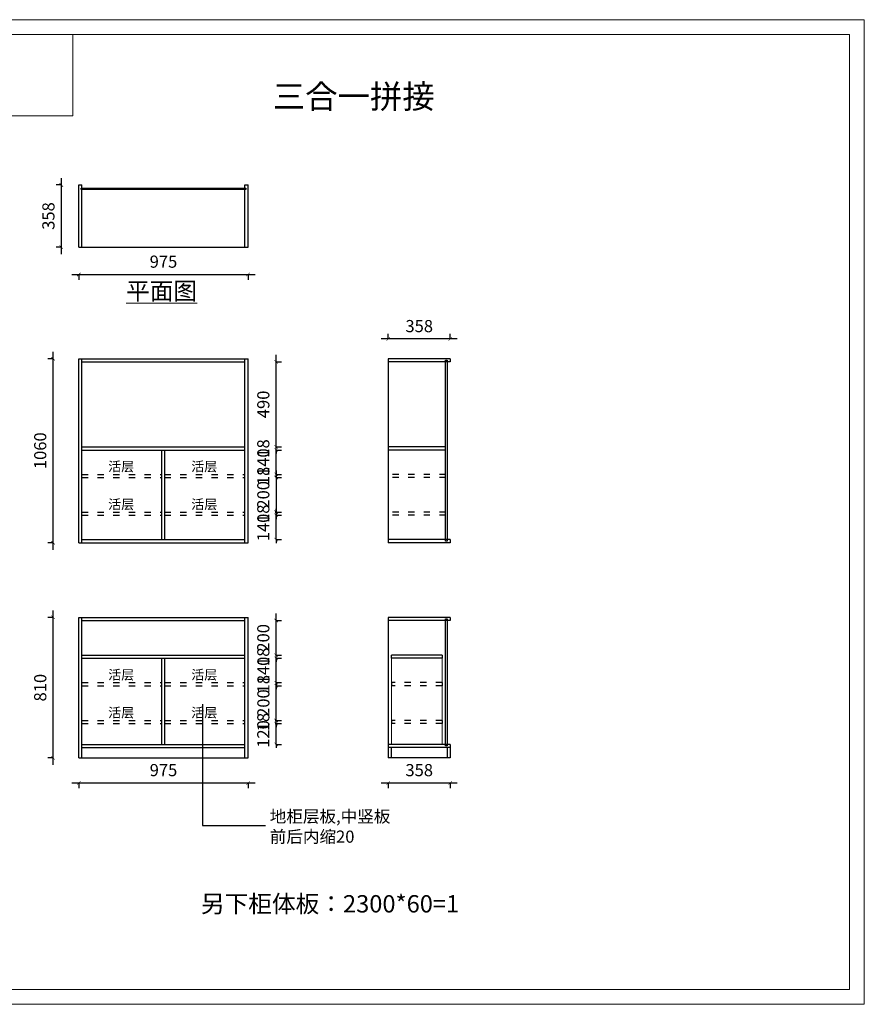
# Model space of a CAD drawing. Units: millimetres. Extents: x 811138 to 819278, y -671018 to -665346.
# Drawn here: x 814412 to 819278, y -671018 to -665346 of the extents above; entities that cross this region are included whole.
import ezdxf

# ---------------------------------------------------------------- set-up
doc = ezdxf.new("R2010")
doc.units = ezdxf.units.MM
doc.linetypes.add('(LSS)昆明顺城购物中心乐播诗专卖店(2015-12-02)$0$04_New Partitions Plan$0$ACAD_ISO03W100', pattern=[30, 12, -18])
doc.linetypes.add('ACAD_ISO02W100', pattern=[15, 12, -3])
for name, color, linetype in [('C-Chen_厨卫洁具', 24, 'Continuous'), ('盛典中', 2, 'Continuous'), ('盛典虚', 4, 'ACAD_ISO02W100')]:
    doc.layers.add(name, color=color, linetype=linetype)
doc.styles.get("Standard").update_dxf_attribs({"font": 'arial.ttf'})
doc.styles.add('ZB_宋体', font='txt', dxfattribs={"width": 0.7})
doc.styles.add('长仿宋体', font='txt')
doc.dimstyles.new('zbom_厨柜', dxfattribs={"dimtxt": 70, "dimasz": 20, "dimexe": 30, "dimexo": 240, "dimgap": 30, "dimtad": 1, "dimdec": 0, "dimdsep": 46, "dimtxsty": 'ZB_宋体', "dimblk": 'ARCHTICK', "dimcen": 2.5, "dimdle": 40, "dimclre": 9, "dimadec": 0, "dimazin": 0, "dimtfac": 1, "dimtdec": 0, "dimtix": 1, "dimtmove": 2, "dimatfit": 3, "dimldrblk": 'DOT', "dimfxl": 40, "dimfxlon": 1, "dimlwd": -1, "dimarcsym": 0})

# ---------------------------------------------------------------- blocks, each defined once
blk = doc.blocks.new('_ArchTick')
at = {"color": 0, "linetype": 'ByBlock', "const_width": 0.15}
blk.add_lwpolyline([(-0.5, -0.5), (0.5, 0.5)], dxfattribs=at)
blk = doc.blocks.new('*D3')
at = {"color": 0, "ltscale": 2, "transparency": 16777216}
blk.add_line((814713.1, -666813.8), (815768.1, -666813.8), dxfattribs=at)
at = {"color": 9, "lineweight": -2, "ltscale": 2, "transparency": 16777216}
for p, q in [((814753.1, -666813.8), (814753.1, -666843.8)), ((815728.1, -666813.8), (815728.1, -666843.8))]:
    blk.add_line(p, q, dxfattribs=at)
at = {"layer": 'Defpoints', "color": 0, "lineweight": 15, "ltscale": 2, "transparency": 16777216}
for p in [(814753.1, -666655.9), (815728.1, -666655.9), (815728.1, -666813.8)]:
    blk.add_point(p, dxfattribs=at)
at = {"color": 0, "ltscale": 2, "transparency": 16777216, "xscale": 20, "yscale": 20, "zscale": 20, "rotation": 180}
blk.add_blockref('_ArchTick', (814753.1, -666813.8), dxfattribs=at)
at = {"color": 0, "ltscale": 2, "transparency": 16777216, "xscale": 20, "yscale": 20, "zscale": 20}
blk.add_blockref('_ArchTick', (815728.1, -666813.8), dxfattribs=at)
at = {"color": 0, "ltscale": 2, "transparency": 16777216, "insert": (815240.6, -666748.8), "char_height": 70, "attachment_point": 5, "style": 'ZB_宋体'}
blk.add_mtext('975', dxfattribs=at)
blk = doc.blocks.new('点')
blk = doc.blocks.new('*D4')
at = {"color": 9, "lineweight": -2, "transparency": 16777216}
for p, q in [((814651.8, -666297.9), (814621.8, -666297.9)), ((814651.8, -666655.9), (814621.8, -666655.9))]:
    blk.add_line(p, q, dxfattribs=at)
at = {"color": 0, "transparency": 16777216}
blk.add_line((814651.8, -666257.9), (814651.8, -666695.9), dxfattribs=at)
at = {"layer": 'Defpoints', "color": 0, "lineweight": 15, "transparency": 16777216}
for p in [(814753.1, -666297.9), (814651.8, -666655.9), (814753.1, -666655.9)]:
    blk.add_point(p, dxfattribs=at)
at = {"color": 0, "transparency": 16777216, "xscale": 20, "yscale": 20, "zscale": 20}
for p, rotation in [((814651.8, -666297.9), 90), ((814651.8, -666655.9), 270)]:
    blk.add_blockref('_ArchTick', p, dxfattribs=dict(at, rotation=rotation))
at = {"color": 0, "lineweight": 15, "transparency": 16777216, "insert": (814586.8, -666476.9), "char_height": 70, "attachment_point": 5, "rotation": 90, "style": 'ZB_宋体'}
blk.add_mtext('358', dxfattribs=at)
blk = doc.blocks.new('*D6')
at = {"color": 9, "lineweight": -2, "transparency": 16777216}
for p, q in [((814604.6, -668789.1), (814574.6, -668789.1)), ((814604.6, -669599.1), (814574.6, -669599.1))]:
    blk.add_line(p, q, dxfattribs=at)
at = {"color": 0, "transparency": 16777216}
blk.add_line((814604.6, -669639.1), (814604.6, -668749.1), dxfattribs=at)
at = {"layer": 'Defpoints', "color": 0, "lineweight": 15, "transparency": 16777216}
for p in [(814604.6, -668789.1), (814753.1, -668789.1), (814733.1, -669599.1)]:
    blk.add_point(p, dxfattribs=at)
at = {"color": 0, "transparency": 16777216, "xscale": 20, "yscale": 20, "zscale": 20}
for p, rotation in [((814604.6, -668789.1), 90), ((814604.6, -669599.1), 270)]:
    blk.add_blockref('_ArchTick', p, dxfattribs=dict(at, rotation=rotation))
at = {"color": 0, "lineweight": 15, "transparency": 16777216, "insert": (814539.6, -669194.1), "char_height": 70, "attachment_point": 5, "rotation": 90, "style": 'ZB_宋体'}
blk.add_mtext('810', dxfattribs=at)
blk = doc.blocks.new('*D7')
at = {"color": 0, "transparency": 16777216}
blk.add_line((814604.6, -668399.1), (814604.6, -667259.1), dxfattribs=at)
at = {"color": 9, "lineweight": -2, "transparency": 16777216}
for p, q in [((814604.6, -667299.1), (814574.6, -667299.1)), ((814604.6, -668359.1), (814574.6, -668359.1))]:
    blk.add_line(p, q, dxfattribs=at)
at = {"layer": 'Defpoints', "color": 0, "lineweight": 15, "transparency": 16777216}
for p in [(814604.6, -667299.1), (814753.1, -667299.1), (814753.1, -668359.1)]:
    blk.add_point(p, dxfattribs=at)
at = {"color": 0, "transparency": 16777216, "xscale": 20, "yscale": 20, "zscale": 20}
for p, rotation in [((814604.6, -667299.1), 90), ((814604.6, -668359.1), 270)]:
    blk.add_blockref('_ArchTick', p, dxfattribs=dict(at, rotation=rotation))
at = {"color": 0, "lineweight": 15, "transparency": 16777216, "insert": (814539.6, -667829.1), "char_height": 70, "attachment_point": 5, "rotation": 90, "style": 'ZB_宋体'}
blk.add_mtext('1060', dxfattribs=at)
blk = doc.blocks.new('*D8')
at = {"color": 0, "transparency": 16777216}
blk.add_line((814713.1, -669743.3), (815768.1, -669743.3), dxfattribs=at)
at = {"color": 9, "lineweight": -2, "transparency": 16777216}
for p, q in [((814753.1, -669743.3), (814753.1, -669773.3)), ((815728.1, -669743.3), (815728.1, -669773.3))]:
    blk.add_line(p, q, dxfattribs=at)
at = {"layer": 'Defpoints', "color": 0, "lineweight": 15, "transparency": 16777216}
for p in [(814753.1, -669599.1), (815728.1, -669599.1), (815728.1, -669743.3)]:
    blk.add_point(p, dxfattribs=at)
at = {"color": 0, "transparency": 16777216, "xscale": 20, "yscale": 20, "zscale": 20, "rotation": 180}
blk.add_blockref('_ArchTick', (814753.1, -669743.3), dxfattribs=at)
at = {"color": 0, "transparency": 16777216, "xscale": 20, "yscale": 20, "zscale": 20}
blk.add_blockref('_ArchTick', (815728.1, -669743.3), dxfattribs=at)
at = {"color": 0, "lineweight": 15, "transparency": 16777216, "insert": (815240.6, -669678.3), "char_height": 70, "attachment_point": 5, "style": 'ZB_宋体'}
blk.add_mtext('975', dxfattribs=at)
blk = doc.blocks.new('*D9')
at = {"color": 9, "lineweight": -2, "transparency": 16777216}
for p, q in [((815884.7, -669401.1), (815919.7, -669401.1)), ((815889.7, -669521.1), (815919.7, -669521.1))]:
    blk.add_line(p, q, dxfattribs=at)
at = {"color": 0, "transparency": 16777216}
for p, q in [((815889.7, -669401.1), (815889.7, -669381.1)), ((815889.7, -669521.1), (815889.7, -669401.1)), ((815889.7, -669521.1), (815889.7, -669541.1))]:
    blk.add_line(p, q, dxfattribs=at)
at = {"layer": 'Defpoints', "color": 0, "lineweight": 15, "transparency": 16777216}
for p in [(815229.1, -669401.1), (815889.7, -669401.1), (815710.1, -669521.1)]:
    blk.add_point(p, dxfattribs=at)
at = {"color": 0, "transparency": 16777216, "xscale": 20, "yscale": 20, "zscale": 20}
for p, rotation in [((815889.7, -669401.1), 270), ((815889.7, -669521.1), 90)]:
    blk.add_blockref('_ArchTick', p, dxfattribs=dict(at, rotation=rotation))
at = {"color": 0, "lineweight": 15, "transparency": 16777216, "insert": (815824.7, -669461.1), "char_height": 70, "attachment_point": 5, "rotation": 90, "style": 'ZB_宋体'}
blk.add_mtext('120', dxfattribs=at)
blk = doc.blocks.new('*D10')
at = {"color": 0, "transparency": 16777216}
for p, q in [((815889.7, -669383.1), (815889.7, -669363.1)), ((815889.7, -669401.1), (815889.7, -669383.1)), ((815889.7, -669401.1), (815889.7, -669421.1))]:
    blk.add_line(p, q, dxfattribs=at)
at = {"color": 9, "lineweight": -2, "transparency": 16777216}
for p, q in [((815884.7, -669383.1), (815919.7, -669383.1)), ((815889.7, -669401.1), (815919.7, -669401.1))]:
    blk.add_line(p, q, dxfattribs=at)
at = {"layer": 'Defpoints', "color": 0, "lineweight": 15, "transparency": 16777216}
for p in [(815229.1, -669383.1), (815710.1, -669401.1), (815889.7, -669383.1)]:
    blk.add_point(p, dxfattribs=at)
at = {"color": 0, "transparency": 16777216, "xscale": 20, "yscale": 20, "zscale": 20}
for p, rotation in [((815889.7, -669383.1), 270), ((815889.7, -669401.1), 90)]:
    blk.add_blockref('_ArchTick', p, dxfattribs=dict(at, rotation=rotation))
at = {"color": 0, "lineweight": 15, "transparency": 16777216, "insert": (815824.7, -669392.1), "char_height": 70, "attachment_point": 5, "rotation": 90, "style": 'ZB_宋体'}
blk.add_mtext('18', dxfattribs=at)
blk = doc.blocks.new('*D11')
at = {"color": 9, "lineweight": -2, "transparency": 16777216}
for p, q in [((815885.2, -669183.1), (815920.2, -669183.1)), ((815885.2, -669383.1), (815920.2, -669383.1))]:
    blk.add_line(p, q, dxfattribs=at)
at = {"color": 0, "transparency": 16777216}
blk.add_line((815890.2, -669423.1), (815890.2, -669143.1), dxfattribs=at)
at = {"layer": 'Defpoints', "color": 0, "lineweight": 15, "transparency": 16777216}
for p in [(815229.1, -669183.1), (815890.2, -669183.1), (815229.1, -669383.1)]:
    blk.add_point(p, dxfattribs=at)
at = {"color": 0, "transparency": 16777216, "xscale": 20, "yscale": 20, "zscale": 20}
for p, rotation in [((815890.2, -669183.1), 90), ((815890.2, -669383.1), 270)]:
    blk.add_blockref('_ArchTick', p, dxfattribs=dict(at, rotation=rotation))
at = {"color": 0, "lineweight": 15, "transparency": 16777216, "insert": (815825.2, -669283.1), "char_height": 70, "attachment_point": 5, "rotation": 90, "style": 'ZB_宋体'}
blk.add_mtext('200', dxfattribs=at)
blk = doc.blocks.new('*D12')
at = {"color": 9, "lineweight": -2, "transparency": 16777216}
for p, q in [((815885.2, -669165.1), (815920.2, -669165.1)), ((815885.2, -669183.1), (815920.2, -669183.1))]:
    blk.add_line(p, q, dxfattribs=at)
at = {"color": 0, "transparency": 16777216}
for p, q in [((815890.2, -669165.1), (815890.2, -669145.1)), ((815890.2, -669183.1), (815890.2, -669165.1)), ((815890.2, -669183.1), (815890.2, -669203.1))]:
    blk.add_line(p, q, dxfattribs=at)
at = {"layer": 'Defpoints', "color": 0, "lineweight": 15, "transparency": 16777216}
for p in [(815229.1, -669165.1), (815229.1, -669183.1), (815890.2, -669165.1)]:
    blk.add_point(p, dxfattribs=at)
at = {"color": 0, "transparency": 16777216, "xscale": 20, "yscale": 20, "zscale": 20}
for p, rotation in [((815890.2, -669165.1), 270), ((815890.2, -669183.1), 90)]:
    blk.add_blockref('_ArchTick', p, dxfattribs=dict(at, rotation=rotation))
at = {"color": 0, "lineweight": 15, "transparency": 16777216, "insert": (815825.2, -669174.1), "char_height": 70, "attachment_point": 5, "rotation": 90, "style": 'ZB_宋体'}
blk.add_mtext('18', dxfattribs=at)
blk = doc.blocks.new('*D13')
at = {"color": 0, "transparency": 16777216}
for p, q in [((815890.2, -669025.1), (815890.2, -669005.1)), ((815890.2, -669165.1), (815890.2, -669025.1)), ((815890.2, -669165.1), (815890.2, -669185.1))]:
    blk.add_line(p, q, dxfattribs=at)
at = {"color": 9, "lineweight": -2, "transparency": 16777216}
for p, q in [((815890.2, -669025.1), (815920.2, -669025.1)), ((815885.2, -669165.1), (815920.2, -669165.1))]:
    blk.add_line(p, q, dxfattribs=at)
at = {"layer": 'Defpoints', "color": 0, "lineweight": 15, "transparency": 16777216}
for p in [(815710.1, -669025.1), (815890.2, -669025.1), (815229.1, -669165.1)]:
    blk.add_point(p, dxfattribs=at)
at = {"color": 0, "transparency": 16777216, "xscale": 20, "yscale": 20, "zscale": 20}
for p, rotation in [((815890.2, -669025.1), 270), ((815890.2, -669165.1), 90)]:
    blk.add_blockref('_ArchTick', p, dxfattribs=dict(at, rotation=rotation))
at = {"color": 0, "lineweight": 15, "transparency": 16777216, "insert": (815825.2, -669095.1), "char_height": 70, "attachment_point": 5, "rotation": 90, "style": 'ZB_宋体'}
blk.add_mtext('140', dxfattribs=at)
blk = doc.blocks.new('*D14')
at = {"color": 0, "transparency": 16777216}
for p, q in [((815889.7, -669007.1), (815889.7, -668987.1)), ((815889.7, -669025.1), (815889.7, -669007.1)), ((815889.7, -669025.1), (815889.7, -669045.1))]:
    blk.add_line(p, q, dxfattribs=at)
at = {"color": 9, "lineweight": -2, "transparency": 16777216}
for p, q in [((815889.7, -669007.1), (815919.7, -669007.1)), ((815889.7, -669025.1), (815919.7, -669025.1))]:
    blk.add_line(p, q, dxfattribs=at)
at = {"layer": 'Defpoints', "color": 0, "lineweight": 15, "transparency": 16777216}
for p in [(815710.1, -669007.1), (815710.1, -669025.1), (815889.7, -669007.1)]:
    blk.add_point(p, dxfattribs=at)
at = {"color": 0, "transparency": 16777216, "xscale": 20, "yscale": 20, "zscale": 20}
for p, rotation in [((815889.7, -669007.1), 270), ((815889.7, -669025.1), 90)]:
    blk.add_blockref('_ArchTick', p, dxfattribs=dict(at, rotation=rotation))
at = {"color": 0, "lineweight": 15, "transparency": 16777216, "insert": (815824.7, -669016.1), "char_height": 70, "attachment_point": 5, "rotation": 90, "style": 'ZB_宋体'}
blk.add_mtext('18', dxfattribs=at)
blk = doc.blocks.new('*D15')
at = {"color": 0, "transparency": 16777216}
blk.add_line((815889.7, -669047.1), (815889.7, -668767.1), dxfattribs=at)
at = {"color": 9, "lineweight": -2, "transparency": 16777216}
for p, q in [((815889.7, -668807.1), (815919.7, -668807.1)), ((815889.7, -669007.1), (815919.7, -669007.1))]:
    blk.add_line(p, q, dxfattribs=at)
at = {"layer": 'Defpoints', "color": 0, "lineweight": 15, "transparency": 16777216}
for p in [(815710.1, -668807.1), (815889.7, -668807.1), (815710.1, -669007.1)]:
    blk.add_point(p, dxfattribs=at)
at = {"color": 0, "transparency": 16777216, "xscale": 20, "yscale": 20, "zscale": 20}
for p, rotation in [((815889.7, -668807.1), 90), ((815889.7, -669007.1), 270)]:
    blk.add_blockref('_ArchTick', p, dxfattribs=dict(at, rotation=rotation))
at = {"color": 0, "lineweight": 15, "transparency": 16777216, "insert": (815824.7, -668907.1), "char_height": 70, "attachment_point": 5, "rotation": 90, "style": 'ZB_宋体'}
blk.add_mtext('200', dxfattribs=at)
blk = doc.blocks.new('*D16')
at = {"color": 0, "transparency": 16777216}
for p, q in [((815889.7, -668201.1), (815889.7, -668181.1)), ((815889.7, -668341.1), (815889.7, -668201.1)), ((815889.7, -668341.1), (815889.7, -668361.1))]:
    blk.add_line(p, q, dxfattribs=at)
at = {"color": 9, "lineweight": -2, "transparency": 16777216}
for p, q in [((815889.7, -668201.1), (815919.7, -668201.1)), ((815889.7, -668341.1), (815919.7, -668341.1))]:
    blk.add_line(p, q, dxfattribs=at)
at = {"layer": 'Defpoints', "color": 0, "lineweight": 15, "transparency": 16777216}
for p in [(815710.1, -668201.1), (815889.7, -668201.1), (815710.1, -668341.1)]:
    blk.add_point(p, dxfattribs=at)
at = {"color": 0, "transparency": 16777216, "xscale": 20, "yscale": 20, "zscale": 20}
for p, rotation in [((815889.7, -668201.1), 270), ((815889.7, -668341.1), 90)]:
    blk.add_blockref('_ArchTick', p, dxfattribs=dict(at, rotation=rotation))
at = {"color": 0, "lineweight": 15, "transparency": 16777216, "insert": (815824.7, -668271.1), "char_height": 70, "attachment_point": 5, "rotation": 90, "style": 'ZB_宋体'}
blk.add_mtext('140', dxfattribs=at)
blk = doc.blocks.new('*D17')
at = {"color": 0, "transparency": 16777216}
for p, q in [((815889.7, -668183.1), (815889.7, -668163.1)), ((815889.7, -668201.1), (815889.7, -668183.1)), ((815889.7, -668201.1), (815889.7, -668221.1))]:
    blk.add_line(p, q, dxfattribs=at)
at = {"color": 9, "lineweight": -2, "transparency": 16777216}
for p, q in [((815889.7, -668183.1), (815919.7, -668183.1)), ((815889.7, -668201.1), (815919.7, -668201.1))]:
    blk.add_line(p, q, dxfattribs=at)
at = {"layer": 'Defpoints', "color": 0, "lineweight": 15, "transparency": 16777216}
for p in [(815710.1, -668183.1), (815710.1, -668201.1), (815889.7, -668183.1)]:
    blk.add_point(p, dxfattribs=at)
at = {"color": 0, "transparency": 16777216, "xscale": 20, "yscale": 20, "zscale": 20}
for p, rotation in [((815889.7, -668183.1), 270), ((815889.7, -668201.1), 90)]:
    blk.add_blockref('_ArchTick', p, dxfattribs=dict(at, rotation=rotation))
at = {"color": 0, "lineweight": 15, "transparency": 16777216, "insert": (815824.7, -668192.1), "char_height": 70, "attachment_point": 5, "rotation": 90, "style": 'ZB_宋体'}
blk.add_mtext('18', dxfattribs=at)
blk = doc.blocks.new('*D18')
at = {"color": 0, "transparency": 16777216}
for p, q in [((815889.7, -667965.1), (815889.7, -667945.1)), ((815889.7, -667983.1), (815889.7, -667965.1)), ((815889.7, -667983.1), (815889.7, -668003.1))]:
    blk.add_line(p, q, dxfattribs=at)
at = {"color": 9, "lineweight": -2, "transparency": 16777216}
for p, q in [((815889.7, -667965.1), (815919.7, -667965.1)), ((815889.7, -667983.1), (815919.7, -667983.1))]:
    blk.add_line(p, q, dxfattribs=at)
at = {"layer": 'Defpoints', "color": 0, "lineweight": 15, "transparency": 16777216}
for p in [(815710.1, -667965.1), (815710.1, -667983.1), (815889.7, -667965.1)]:
    blk.add_point(p, dxfattribs=at)
at = {"color": 0, "transparency": 16777216, "xscale": 20, "yscale": 20, "zscale": 20}
for p, rotation in [((815889.7, -667965.1), 270), ((815889.7, -667983.1), 90)]:
    blk.add_blockref('_ArchTick', p, dxfattribs=dict(at, rotation=rotation))
at = {"color": 0, "lineweight": 15, "transparency": 16777216, "insert": (815824.7, -667974.1), "char_height": 70, "attachment_point": 5, "rotation": 90, "style": 'ZB_宋体'}
blk.add_mtext('18', dxfattribs=at)
blk = doc.blocks.new('*D19')
at = {"color": 0, "transparency": 16777216}
for p, q in [((815889.7, -667825.1), (815889.7, -667805.1)), ((815889.7, -667965.1), (815889.7, -667825.1)), ((815889.7, -667965.1), (815889.7, -667985.1))]:
    blk.add_line(p, q, dxfattribs=at)
at = {"color": 9, "lineweight": -2, "transparency": 16777216}
for p, q in [((815889.7, -667825.1), (815919.7, -667825.1)), ((815889.7, -667965.1), (815919.7, -667965.1))]:
    blk.add_line(p, q, dxfattribs=at)
at = {"layer": 'Defpoints', "color": 0, "lineweight": 15, "transparency": 16777216}
for p in [(815710.1, -667825.1), (815889.7, -667825.1), (815710.1, -667965.1)]:
    blk.add_point(p, dxfattribs=at)
at = {"color": 0, "transparency": 16777216, "xscale": 20, "yscale": 20, "zscale": 20}
for p, rotation in [((815889.7, -667825.1), 270), ((815889.7, -667965.1), 90)]:
    blk.add_blockref('_ArchTick', p, dxfattribs=dict(at, rotation=rotation))
at = {"color": 0, "lineweight": 15, "transparency": 16777216, "insert": (815824.7, -667895.1), "char_height": 70, "attachment_point": 5, "rotation": 90, "style": 'ZB_宋体'}
blk.add_mtext('140', dxfattribs=at)
blk = doc.blocks.new('*D20')
at = {"color": 0, "transparency": 16777216}
for p, q in [((815889.7, -667807.1), (815889.7, -667787.1)), ((815889.7, -667825.1), (815889.7, -667807.1)), ((815889.7, -667825.1), (815889.7, -667845.1))]:
    blk.add_line(p, q, dxfattribs=at)
at = {"color": 9, "lineweight": -2, "transparency": 16777216}
for p, q in [((815889.7, -667807.1), (815919.7, -667807.1)), ((815889.7, -667825.1), (815919.7, -667825.1))]:
    blk.add_line(p, q, dxfattribs=at)
at = {"layer": 'Defpoints', "color": 0, "lineweight": 15, "transparency": 16777216}
for p in [(815710.1, -667807.1), (815710.1, -667825.1), (815889.7, -667807.1)]:
    blk.add_point(p, dxfattribs=at)
at = {"color": 0, "transparency": 16777216, "xscale": 20, "yscale": 20, "zscale": 20}
for p, rotation in [((815889.7, -667807.1), 270), ((815889.7, -667825.1), 90)]:
    blk.add_blockref('_ArchTick', p, dxfattribs=dict(at, rotation=rotation))
at = {"color": 0, "lineweight": 15, "transparency": 16777216, "insert": (815824.7, -667816.1), "char_height": 70, "attachment_point": 5, "rotation": 90, "style": 'ZB_宋体'}
blk.add_mtext('18', dxfattribs=at)
blk = doc.blocks.new('*D21')
at = {"color": 0, "transparency": 16777216}
blk.add_line((815889.7, -667847.1), (815889.7, -667277.1), dxfattribs=at)
at = {"color": 9, "lineweight": -2, "transparency": 16777216}
for p, q in [((815889.7, -667317.1), (815919.7, -667317.1)), ((815889.7, -667807.1), (815919.7, -667807.1))]:
    blk.add_line(p, q, dxfattribs=at)
at = {"layer": 'Defpoints', "color": 0, "lineweight": 15, "transparency": 16777216}
for p in [(815710.1, -667317.1), (815889.7, -667317.1), (815710.1, -667807.1)]:
    blk.add_point(p, dxfattribs=at)
at = {"color": 0, "transparency": 16777216, "xscale": 20, "yscale": 20, "zscale": 20}
for p, rotation in [((815889.7, -667317.1), 90), ((815889.7, -667807.1), 270)]:
    blk.add_blockref('_ArchTick', p, dxfattribs=dict(at, rotation=rotation))
at = {"color": 0, "lineweight": 15, "transparency": 16777216, "insert": (815824.7, -667562.1), "char_height": 70, "attachment_point": 5, "rotation": 90, "style": 'ZB_宋体'}
blk.add_mtext('490', dxfattribs=at)
blk = doc.blocks.new('*D5')
at = {"color": 0, "transparency": 16777216}
blk.add_line((815889.7, -667943.1), (815889.7, -668223.1), dxfattribs=at)
at = {"color": 9, "lineweight": -2, "transparency": 16777216}
for p, q in [((815889.7, -667983.1), (815919.7, -667983.1)), ((815884.7, -668183.1), (815919.7, -668183.1))]:
    blk.add_line(p, q, dxfattribs=at)
at = {"layer": 'Defpoints', "color": 0, "lineweight": 15, "transparency": 16777216}
for p in [(815710.1, -667983.1), (815229.1, -668183.1), (815889.7, -668183.1)]:
    blk.add_point(p, dxfattribs=at)
at = {"color": 0, "transparency": 16777216, "xscale": 20, "yscale": 20, "zscale": 20}
for p, rotation in [((815889.7, -667983.1), 90), ((815889.7, -668183.1), 270)]:
    blk.add_blockref('_ArchTick', p, dxfattribs=dict(at, rotation=rotation))
at = {"color": 0, "lineweight": 15, "transparency": 16777216, "insert": (815824.7, -668083.1), "char_height": 70, "attachment_point": 5, "rotation": 90, "style": 'ZB_宋体'}
blk.add_mtext('200', dxfattribs=at)
blk = doc.blocks.new('*D22')
at = {"color": 0, "transparency": 16777216}
blk.add_line((816494.9, -669743.3), (816932.9, -669743.3), dxfattribs=at)
at = {"color": 9, "lineweight": -2, "transparency": 16777216}
for p, q in [((816534.9, -669743.3), (816534.9, -669773.3)), ((816892.9, -669743.3), (816892.9, -669773.3))]:
    blk.add_line(p, q, dxfattribs=at)
at = {"layer": 'Defpoints', "color": 0, "lineweight": 15, "transparency": 16777216}
for p in [(816534.9, -669599.1), (816892.9, -669599.1), (816892.9, -669743.3)]:
    blk.add_point(p, dxfattribs=at)
at = {"color": 0, "transparency": 16777216, "xscale": 20, "yscale": 20, "zscale": 20, "rotation": 180}
blk.add_blockref('_ArchTick', (816534.9, -669743.3), dxfattribs=at)
at = {"color": 0, "transparency": 16777216, "xscale": 20, "yscale": 20, "zscale": 20}
blk.add_blockref('_ArchTick', (816892.9, -669743.3), dxfattribs=at)
at = {"color": 0, "lineweight": 15, "transparency": 16777216, "insert": (816713.9, -669678.3), "char_height": 70, "attachment_point": 5, "style": 'ZB_宋体'}
blk.add_mtext('358', dxfattribs=at)
blk = doc.blocks.new('*D23')
at = {"color": 9, "lineweight": -2, "transparency": 16777216}
for p, q in [((816534.9, -667185.1), (816534.9, -667155.1)), ((816892.9, -667185.1), (816892.9, -667155.1))]:
    blk.add_line(p, q, dxfattribs=at)
at = {"color": 0, "transparency": 16777216}
blk.add_line((816932.9, -667185.1), (816494.9, -667185.1), dxfattribs=at)
at = {"layer": 'Defpoints', "color": 0, "lineweight": 15, "transparency": 16777216}
for p in [(816534.9, -667185.1), (816534.9, -667299.1), (816892.9, -667299.1)]:
    blk.add_point(p, dxfattribs=at)
at = {"color": 0, "transparency": 16777216, "xscale": 20, "yscale": 20, "zscale": 20, "rotation": 180}
blk.add_blockref('_ArchTick', (816534.9, -667185.1), dxfattribs=at)
at = {"color": 0, "transparency": 16777216, "xscale": 20, "yscale": 20, "zscale": 20}
blk.add_blockref('_ArchTick', (816892.9, -667185.1), dxfattribs=at)
at = {"color": 0, "lineweight": 15, "transparency": 16777216, "insert": (816713.9, -667120.1), "char_height": 70, "attachment_point": 5, "style": 'ZB_宋体'}
blk.add_mtext('358', dxfattribs=at)

msp = doc.modelspace()

# ---------------------------------------------------------------- linework, layer by layer
at = {"color": 43, "linetype": '(LSS)昆明顺城购物中心乐播诗专卖店(2015-12-02)$0$04_New Partitions Plan$0$ACAD_ISO03W100', "ltscale": 3}
for p, q in [((814771.1, -667965.1), (815229.1, -667965.1)), ((814771.1, -667983.1), (815229.1, -667983.1)), ((815247.1, -667965.1), (815710.1, -667965.1)), ((815247.1, -667983.1), (815710.1, -667983.1)), ((816865.9, -667965.1), (816534.9, -667965.1)), ((816865.9, -667983.1), (816534.9, -667983.1)), ((814771.1, -668183.1), (815229.1, -668183.1)), ((814771.1, -668201.1), (815229.1, -668201.1)), ((815247.1, -668183.1), (815710.1, -668183.1)), ((815247.1, -668201.1), (815710.1, -668201.1)), ((816865.9, -668183.1), (816534.9, -668183.1)), ((816865.9, -668201.1), (816534.9, -668201.1)), ((814771.1, -669165.1), (815229.1, -669165.1)), ((814771.1, -669183.1), (815229.1, -669183.1)), ((815247.1, -669165.1), (815710.1, -669165.1)), ((815247.1, -669183.1), (815710.1, -669183.1)), ((816845.9, -669165.1), (816554.9, -669165.1)), ((816554.9, -669165.1), (816554.9, -669183.1)), ((816845.9, -669183.1), (816554.9, -669183.1)), ((816845.9, -669165.1), (816845.9, -669183.1)), ((814771.1, -669383.1), (815229.1, -669383.1)), ((814771.1, -669401.1), (815229.1, -669401.1)), ((815247.1, -669383.1), (815710.1, -669383.1)), ((815247.1, -669401.1), (815710.1, -669401.1)), ((816845.9, -669383.1), (816554.9, -669383.1)), ((816554.9, -669383.1), (816554.9, -669401.1)), ((816845.9, -669401.1), (816554.9, -669401.1)), ((816845.9, -669383.1), (816845.9, -669401.1))]:
    msp.add_line(p, q, dxfattribs=at)
at = {"lineweight": 15}
for p, q in [((816554.9, -669025.1), (816554.9, -669521.1)), ((816845.9, -669025.1), (816845.9, -669521.1))]:
    msp.add_line(p, q, dxfattribs=at)
at = {"layer": 'C-Chen_厨卫洁具', "color": 7}
for p, q in [((814753.1, -666655.9), (814753.1, -666297.9)), ((814753.1, -666297.9), (814771.1, -666297.9)), ((814771.1, -666655.9), (814771.1, -666297.9)), ((815710.1, -666297.9), (815728.1, -666297.9)), ((815710.1, -666655.9), (815710.1, -666297.9)), ((815728.1, -666655.9), (815728.1, -666297.9)), ((814753.1, -666655.9), (815728.1, -666655.9)), ((814753.1, -668359.1), (814753.1, -667299.1)), ((814753.1, -667299.1), (815728.1, -667299.1)), ((814771.1, -668359.1), (814771.1, -667299.1)), ((814771.1, -667317.1), (815710.1, -667317.1)), ((815710.1, -668359.1), (815710.1, -667299.1)), ((815728.1, -668359.1), (815728.1, -667299.1)), ((816892.9, -667299.1), (816534.9, -667299.1)), ((816534.9, -667299.1), (816534.9, -668359.1)), ((816892.9, -667317.1), (816534.9, -667317.1)), ((816892.9, -667299.1), (816892.9, -667317.1)), ((814771.1, -667807.1), (815710.1, -667807.1)), ((814771.1, -667825.1), (815710.1, -667825.1)), ((815229.1, -667825.1), (815229.1, -668341.1)), ((815247.1, -667825.1), (815247.1, -668341.1)), ((816865.9, -667807.1), (816534.9, -667807.1)), ((816865.9, -667825.1), (816534.9, -667825.1)), ((814771.1, -668341.1), (815710.1, -668341.1)), ((816892.9, -668341.1), (816534.9, -668341.1)), ((816892.9, -668341.1), (816892.9, -668359.1)), ((814753.1, -668359.1), (815728.1, -668359.1)), ((816892.9, -668359.1), (816534.9, -668359.1)), ((814753.1, -669599.1), (814753.1, -668789.1)), ((814753.1, -668789.1), (815728.1, -668789.1)), ((814771.1, -669599.1), (814771.1, -668789.1)), ((815710.1, -669599.1), (815710.1, -668789.1)), ((815728.1, -669599.1), (815728.1, -668789.1)), ((816892.9, -668789.1), (816534.9, -668789.1)), ((816534.9, -668789.1), (816534.9, -669599.1)), ((816892.9, -668789.1), (816892.9, -668807.1)), ((814771.1, -668807.1), (815710.1, -668807.1)), ((816892.9, -668807.1), (816534.9, -668807.1)), ((814771.1, -669007.1), (815710.1, -669007.1)), ((814771.1, -669025.1), (815710.1, -669025.1)), ((815229.1, -669025.1), (815229.1, -669521.1)), ((815247.1, -669025.1), (815247.1, -669521.1)), ((816845.9, -669007.1), (816554.9, -669007.1)), ((816554.9, -669025.1), (816554.9, -669007.1)), ((816845.9, -669025.1), (816554.9, -669025.1)), ((816845.9, -669007.1), (816845.9, -669025.1)), ((814771.1, -669521.1), (815710.1, -669521.1)), ((816892.9, -669521.1), (816534.9, -669521.1)), ((816892.9, -669521.1), (816892.9, -669599.1)), ((814771.1, -669539.1), (815710.1, -669539.1)), ((816892.9, -669539.1), (816534.9, -669539.1)), ((816552.9, -669539.1), (816552.9, -669599.1)), ((816874.9, -669539.1), (816874.9, -669599.1)), ((814753.1, -669599.1), (815728.1, -669599.1)), ((816892.9, -669599.1), (816534.9, -669599.1))]:
    msp.add_line(p, q, dxfattribs=at)
for points in [[(815715.1, -666324.9), (814766.1, -666324.9), (814766.1, -666315.9), (815715.1, -666315.9)], [(816865.9, -667308.1), (816874.9, -667308.1), (816874.9, -668350.1), (816865.9, -668350.1)], [(816865.9, -668798.1), (816874.9, -668798.1), (816874.9, -669530.1), (816865.9, -669530.1)]]:
    msp.add_lwpolyline(points, close=True, dxfattribs=at)
at = {"layer": '盛典虚', "color": 0, "linetype": 'ByBlock', "lineweight": 0}
for points in [[(819277.9, -671018.4), (811137.9, -671018.4), (811137.9, -665345.8), (819277.9, -665345.8)], [(819277.9, -671018.4), (811137.9, -671018.4), (811137.9, -665345.8), (819277.9, -665345.8)], [(819277.9, -671018.4), (811137.9, -671018.4), (811137.9, -665345.8), (819277.9, -665345.8)], [(819192.4, -670932.9), (811223.5, -670932.9), (811223.5, -665431.2), (819192.4, -665431.2)], [(819192.4, -670932.9), (811223.5, -670932.9), (811223.5, -665431.2), (819192.4, -665431.2)], [(819192.4, -670932.9), (811223.5, -670932.9), (811223.5, -665431.2), (819192.4, -665431.2)], [(814717.8, -665900.1), (812813.5, -665900.1), (812813.5, -665431.2), (814717.8, -665431.2)]]:
    msp.add_lwpolyline(points, close=True, dxfattribs=at)

# ---------------------------------------------------------------- texts
at = {"color": 0, "lineweight": 9, "insert": (815870.3, -665719.9), "char_height": 136.8, "width": 1799.048, "attachment_point": 1}
msp.add_mtext('{\\fSimSun|b0|i0|c134|p54;\\C2;三合一拼接}', dxfattribs=at)
at = {"char_height": 55, "width": 944.47, "attachment_point": 1}
for insert in [(814922, -667892.3), (815400.5, -667892.3), (814922, -668110.3), (815400.5, -668110.3), (814922, -669092.3), (815400.5, -669092.3), (814922, -669310.3), (815400.5, -669310.3)]:
    msp.add_mtext('{\\fSimSun|b0|i0|c134|p2;活层}', dxfattribs=dict(at, insert=insert))
at = {"insert": (815852.7, -669900.7), "char_height": 70, "attachment_point": 1}
msp.add_mtext_dynamic_manual_height_columns('{\\fSimSun|b0|i0|c134|p2;地柜层板,中竖板\\P前后内缩20}', width=1357.745, gutter_width=12.5, heights=[0], dxfattribs=at)
at = {"color": 3, "lineweight": 9, "insert": (815456.1, -670389.4), "char_height": 100, "width": 5043.464, "attachment_point": 1}
msp.add_mtext('\\pxt7;{\\fSimSun|b0|i0|c134|p54;另下柜体板：2300*60=1}', dxfattribs=at)
at = {"layer": '盛典中', "color": 150, "lineweight": 0, "insert": (815025.1, -666858.8), "char_height": 100, "attachment_point": 1, "style": '长仿宋体'}
msp.add_mtext_dynamic_manual_height_columns('{\\fSimSun|b0|i0|c134|p2;\\L\\C0;平面图}', width=695.96, gutter_width=12.5, heights=[0], dxfattribs=at)

# ---------------------------------------------------------------- dimensions: what is measured, and where the dimension line sits
at = {"lineweight": 15}
for base, p1, p2, override, picture, middle in [((814651.8, -666655.9), (814753.1, -666297.9), (814753.1, -666655.9), {"dimpost": '\\X', "dimldrblk": '点'}, '*D4', (814586.8, -666476.9)), ((814604.6, -667299.1), (814753.1, -668359.1), (814753.1, -667299.1), {"dimpost": '\\X', "dimldrblk": '点', "dimfxl": 5}, '*D7', (814539.6, -667829.1)), ((815889.7, -667317.1), (815710.1, -667807.1), (815710.1, -667317.1), {"dimpost": '\\X', "dimldrblk": '点', "dimfxl": 5}, '*D21', (815824.7, -667562.1)), ((815889.7, -667807.1), (815710.1, -667825.1), (815710.1, -667807.1), {"dimpost": '\\X', "dimldrblk": '点', "dimfxl": 5}, '*D20', (815824.7, -667816.1)), ((815889.7, -667825.1), (815710.1, -667965.1), (815710.1, -667825.1), {"dimpost": '\\X', "dimldrblk": '点', "dimfxl": 5}, '*D19', (815824.7, -667895.1)), ((815889.7, -668183.1), (815710.1, -667983.1), (815229.1, -668183.1), {"dimpost": '\\X', "dimldrblk": '点', "dimfxl": 5}, '*D5', (815824.7, -668083.1)), ((815889.7, -667965.1), (815710.1, -667983.1), (815710.1, -667965.1), {"dimpost": '\\X', "dimldrblk": '点', "dimfxl": 5}, '*D18', (815824.7, -667974.1)), ((815889.7, -668183.1), (815710.1, -668201.1), (815710.1, -668183.1), {"dimpost": '\\X', "dimldrblk": '点', "dimfxl": 5}, '*D17', (815824.7, -668192.1)), ((815889.7, -668201.1), (815710.1, -668341.1), (815710.1, -668201.1), {"dimpost": '\\X', "dimldrblk": '点', "dimfxl": 5}, '*D16', (815824.7, -668271.1)), ((814604.6, -668789.1), (814733.1, -669599.1), (814753.1, -668789.1), {"dimpost": '\\X', "dimldrblk": '点', "dimfxl": 5}, '*D6', (814539.6, -669194.1)), ((815889.7, -668807.1), (815710.1, -669007.1), (815710.1, -668807.1), {"dimpost": '\\X', "dimldrblk": '点', "dimfxl": 5}, '*D15', (815824.7, -668907.1)), ((815889.7, -669007.1), (815710.1, -669025.1), (815710.1, -669007.1), {"dimpost": '\\X', "dimldrblk": '点', "dimfxl": 5}, '*D14', (815824.7, -669016.1)), ((815890.2, -669025.1), (815229.1, -669165.1), (815710.1, -669025.1), {"dimpost": '\\X', "dimldrblk": '点', "dimfxl": 5}, '*D13', (815825.2, -669095.1)), ((815890.2, -669165.1), (815229.1, -669183.1), (815229.1, -669165.1), {"dimpost": '\\X', "dimldrblk": '点', "dimfxl": 5}, '*D12', (815825.2, -669174.1)), ((815890.2, -669183.1), (815229.1, -669383.1), (815229.1, -669183.1), {"dimpost": '\\X', "dimldrblk": '点', "dimfxl": 5}, '*D11', (815825.2, -669283.1)), ((815889.7, -669383.1), (815710.1, -669401.1), (815229.1, -669383.1), {"dimpost": '\\X', "dimldrblk": '点', "dimfxl": 5}, '*D10', (815824.7, -669392.1))]:
    dim = msp.add_linear_dim(base=base, p1=p1, p2=p2, angle=90, dimstyle='zbom_厨柜', override=override, dxfattribs=at)
    dim.commit()
    dim.dimension.update_dxf_attribs({"geometry": picture, "text_midpoint": middle})
at = {"color": 0, "ltscale": 2}
dim = msp.add_linear_dim(base=(815728.1, -666813.8), p1=(814753.1, -666655.9), p2=(815728.1, -666655.9), dimstyle='zbom_厨柜', override={"dimpost": '\\X', "dimldrblk": '点', "dimfxl": 5}, dxfattribs=at)
dim.commit()
dim.dimension.update_dxf_attribs({"geometry": '*D3', "text_midpoint": (815240.6, -666748.8)})
at = {"lineweight": 15}
dim = msp.add_linear_dim(base=(816534.9, -667185.1), p1=(816892.9, -667299.1), p2=(816534.9, -667299.1), dimstyle='zbom_厨柜', override={"dimpost": '\\X', "dimldrblk": '点', "dimfxl": 5}, dxfattribs=at)
dim.commit()
dim.dimension.update_dxf_attribs({"geometry": '*D23', "text_midpoint": (816713.9, -667120.1)})
at = {"color": 7, "lineweight": 15}
dim = msp.add_linear_dim(base=(815889.7, -669401.1), p1=(815710.1, -669521.1), p2=(815229.1, -669401.1), angle=90, dimstyle='zbom_厨柜', override={"dimpost": '\\X', "dimldrblk": '点', "dimfxl": 5}, dxfattribs=at)
dim.commit()
dim.dimension.update_dxf_attribs({"geometry": '*D9', "text_midpoint": (815824.7, -669461.1)})
for base, p1, p2, picture, middle in [((815728.1, -669743.3), (814753.1, -669599.1), (815728.1, -669599.1), '*D8', (815240.6, -669678.3)), ((816892.9, -669743.3), (816534.9, -669599.1), (816892.9, -669599.1), '*D22', (816713.9, -669678.3))]:
    dim = msp.add_linear_dim(base=base, p1=p1, p2=p2, dimstyle='zbom_厨柜', override={"dimpost": '\\X', "dimldrblk": '点', "dimfxl": 5}, dxfattribs=at)
    dim.commit()
    dim.dimension.update_dxf_attribs({"geometry": picture, "text_midpoint": middle})

# ---------------------------------------------------------------- leaders
at = {"lineweight": 15}
msp.add_leader([(815464.6, -669290), (815464.6, -669988.5), (815829.2, -669988.5)], dimstyle='zbom_厨柜', override={"dimgap": 30, "dimtad": 0, "dimldrblk": '点', "dimfxl": 5}, dxfattribs=at)

doc.saveas('drawing.dxf')
